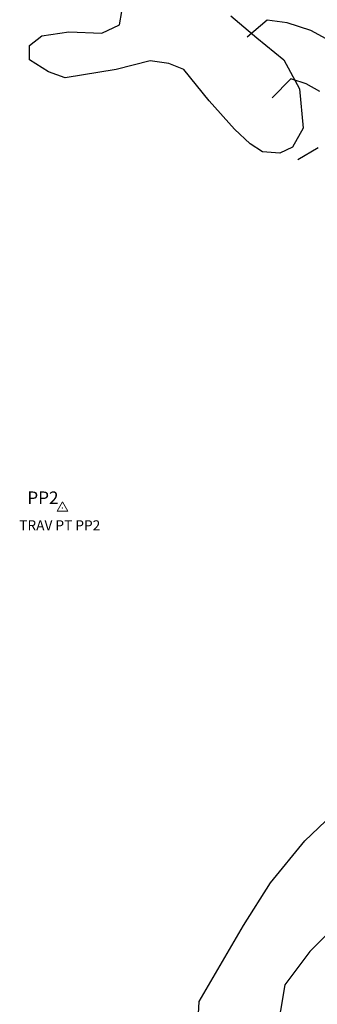
# Model space of a CAD drawing. Extents: x 1269897 to 1275597, y 523015 to 527763.
# Drawn here: x 1272083 to 1272202, y 526250 to 526643 of the extents above; entities that cross this region are included whole.
import ezdxf
from ezdxf.enums import TextEntityAlignment as Align

# ---------------------------------------------------------------- set-up
doc = ezdxf.new("R2010")
doc.units = 0
doc.header["$MEASUREMENT"] = 0
doc.layers.get('0').update_dxf_attribs({"linetype": 'CONTINUOUS'})
for name, color, linetype, lineweight in [('CTRL-TEXT', 7, 'CONTINUOUS', 0), ('PNTS-CTRL-TRAV', 7, 'CONTINUOUS', 0), ('PNTS-NUMS', 7, 'CONTINUOUS', 0)]:
    doc.layers.add(name, color=color, linetype=linetype, lineweight=lineweight)
doc.layers.add('Obscure', color=1, linetype='CONTINUOUS')
doc.layers.add('V-VEGE-TREE', color=65, linetype='TREELINE3', transparency=0.3)
doc.styles.add('Style-WORKING', font='WORKING.shx')
doc.linetypes.add('TREELINE3', pattern='A,0,-0.0325,[206,jpccad.shx,S=0.0325,R=0,X=0,Y=0],-0.03', length=0.0625)

# ---------------------------------------------------------------- blocks, each defined once
blk = doc.blocks.new('TRAV_1')
at = {"layer": 'PNTS-CTRL-TRAV', "color": 202, "linetype": 'Continuous', "lineweight": 13, "flags": 128}
for points in [[(-0.0433, -0.0252), (0, 0.0496)], [(0, 0.0496), (0.0433, -0.0252)], [(0.0433, -0.0252), (0, 0.0496)], [(-0.0433, -0.0252), (-0.0433, -0.0252)], [(-0.0433, -0.0252), (-0.0433, -0.0252)], [(-0.0433, -0.0252), (0.0433, -0.0252)]]:
    blk.add_lwpolyline(points, dxfattribs=at)
at = {"layer": 'PNTS-CTRL-TRAV', "color": 202, "linetype": 'Continuous', "lineweight": 13}
blk.add_circle((0, 0), 0.0005, dxfattribs=at)
at = {"layer": 'PNTS-CTRL-TRAV', "color": 202, "linetype": 'Continuous', "lineweight": 0}
blk.add_point((0, 0), dxfattribs=at)

msp = doc.modelspace()

# ---------------------------------------------------------------- linework, layer by layer
at = {"color": 47, "linetype": 'ByBlock', "lineweight": -2, "elevation": 380, "flags": 128}
msp.add_lwpolyline([(1272208.31, 526633.51), (1272199.31, 526638.46), (1272189.93, 526641.57), (1272181.95, 526642.62), (1272173.93, 526635.76)], dxfattribs=at)
at = {"color": 128, "linetype": 'ByBlock', "lineweight": -2, "flags": 128}
for points, elevation in [([(1272202.94, 526614.2), (1272197.49, 526617.2), (1272191.82, 526619.09), (1272191.33, 526619.15), (1272183.92, 526611.61)], 382), ([(1272202.31, 526591.71), (1272194.14, 526586.88)], 384)]:
    msp.add_lwpolyline(points, dxfattribs=dict(at, elevation=elevation))
at = {"layer": 'Obscure'}
msp.add_polyline3d([(1272167.5, 526644.33, 381.29), (1272177.74, 526635.57, 382.01), (1272188.61, 526626.8, 382.8), (1272194.86, 526615.16, 383.62), (1272196.33, 526599.51, 384.86), (1272192.03, 526591.99, 385.67), (1272186.92, 526589.59, 386.01), (1272180.06, 526590.05, 385.83), (1272175.1, 526593.24, 385.67), (1272168.86, 526599.14, 385.41), (1272158.78, 526610.46, 384.26), (1272148.69, 526622.9, 383.4), (1272142.78, 526625.28, 383.01), (1272135.27, 526626.39, 382.68), (1272121.7, 526622.85, 382.53), (1272101.42, 526619.62, 382.21), (1272094.71, 526622, 382.06), (1272087.2, 526626.78, 381.76), (1272087.19, 526632.53, 381.19), (1272092.13, 526636.37, 380.7), (1272102.83, 526637.99, 380.45), (1272116.09, 526637.38, 380.3), (1272123.11, 526640.74, 379.93), (1272124.06, 526646.01, 379.78)], dxfattribs=at)
at = {"layer": 'V-VEGE-TREE', "elevation": 405.31, "flags": 128}
msp.add_lwpolyline([(1272154.78, 526251.42), (1272172.46, 526281.63), (1272183.29, 526298.74), (1272196.99, 526315.38), (1272213.42, 526331.06), (1272228.09, 526340.35), (1272240.06, 526344.36), (1272247.57, 526343.42), (1272252.37, 526337.2), (1272253.19, 526328.89), (1272244.27, 526313.54), (1272229.28, 526299.94), (1272215.25, 526287.46), (1272198.99, 526271.3), (1272188.95, 526258.03), (1272187.21, 526247.8), (1272185.95, 526240.45), (1272181.33, 526231.5), (1272174.47, 526227.5), (1272169.2, 526227.81), (1272163.29, 526228.91), (1272160.09, 526231.14), (1272156.41, 526236.09), (1272154.32, 526241.51), (1272154.78, 526251.42)], dxfattribs=at)

# ---------------------------------------------------------------- block references
at = {"layer": 'PNTS-CTRL-TRAV', "color": 202, "linetype": 'Continuous', "lineweight": 13, "xscale": 50, "yscale": 50, "zscale": 50}
msp.add_blockref('TRAV_1', (1272100.33, 526448.14, 397.51), dxfattribs=at)

# ---------------------------------------------------------------- texts
at = {"layer": 'CTRL-TEXT', "color": 7, "linetype": 'Continuous', "lineweight": 13, "style": 'Style-WORKING'}
msp.add_text('TRAV PT PP2', height=4, dxfattribs=at).set_placement((1272099.27, 526443.2, 397.51), align=Align.TOP_CENTER)
at = {"layer": 'PNTS-NUMS', "color": 202, "linetype": 'Continuous', "lineweight": 0, "style": 'Style-WORKING'}
msp.add_text('PP2', height=5, dxfattribs=at).set_placement((1272098.77, 526449.7, 397.51), align=Align.RIGHT)

doc.saveas('drawing.dxf')
